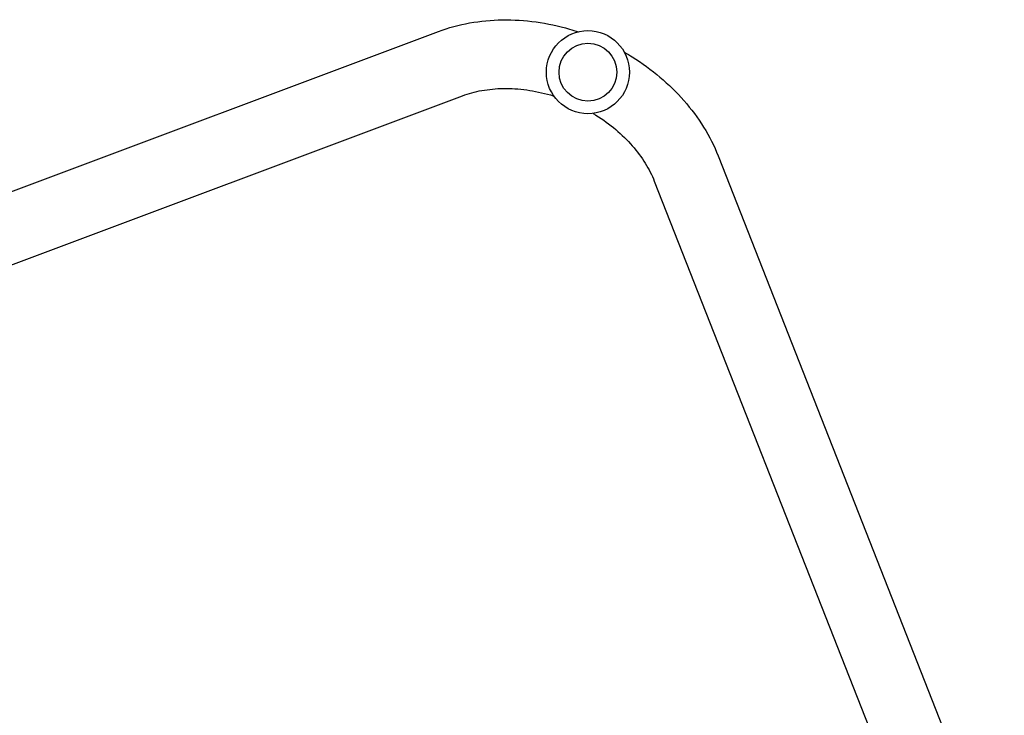
# Model space of a CAD drawing. Units: millimetres. Extents: x -4817 to 4144, y -3728 to 4184.
# Drawn here: x -1150 to -605, y 1977 to 2363 of the extents above; entities that cross this region are included whole.
import ezdxf

# ---------------------------------------------------------------- set-up
doc = ezdxf.new("R2010")
doc.units = ezdxf.units.MM
doc.header["$LTSCALE"] = 20
doc.layers.add('2d', color=230, linetype='Continuous')

msp = doc.modelspace()

# ---------------------------------------------------------------- linework, layer by layer
at = {"layer": '2d'}
for p, q in [((-1323.79, 2204.23, 909.48), (-918.23, 2356.17, 909.48)), ((-1310.46, 2168.64, 909.48), (-904.9, 2320.58, 909.48)), ((-763.42, 2287.24, 909.48), (-604.96, 1884.19, 909.48)), ((-798.79, 2273.34, 909.48), (-640.33, 1870.28, 909.48))]:
    msp.add_line(p, q, dxfattribs=at)
for radius in [23, 16]:
    msp.add_circle((-835.52, 2333.62, 909.48), radius, dxfattribs=at)
for points, knots in [([(-918.23, 2356.17, 909.48), (-912.71, 2358.24, 909.48), (-906.93, 2359.8, 909.48), (-895.07, 2361.94, 909.48), (-888.99, 2362.51, 909.48), (-876.67, 2362.69, 909.48), (-870.44, 2362.3, 909.48), (-858.02, 2360.58, 909.48), (-851.82, 2359.27, 909.48), (-844.08, 2357.04, 909.48), (-842.44, 2356.54, 909.48), (-840.81, 2356, 909.48)], [4.1203928, 4.1203928, 4.1203928, 4.1203928, 4.3036524, 4.3036524, 4.4869119, 4.4869119, 4.6701715, 4.6701715, 4.8534311, 4.8534311, 4.9027643, 4.9027643, 4.9027643, 4.9027643]), ([(-815.34, 2344.66, 909.48), (-813.86, 2343.81, 909.48), (-812.39, 2342.94, 909.48), (-805.56, 2338.67, 909.48), (-800.43, 2334.95, 909.48), (-790.84, 2326.86, 909.48), (-786.39, 2322.49, 909.48), (-778.28, 2313.22, 909.48), (-774.63, 2308.31, 909.48), (-768.28, 2298.07, 909.48), (-765.58, 2292.73, 909.48), (-763.42, 2287.24, 909.48)], [5.170617, 5.170617, 5.170617, 5.170617, 5.2199502, 5.2199502, 5.4032098, 5.4032098, 5.5864694, 5.5864694, 5.7697289, 5.7697289, 5.9529885, 5.9529885, 5.9529885, 5.9529885]), ([(-904.9, 2320.58, 909.48), (-901.63, 2321.81, 909.48), (-898.06, 2322.79, 909.48), (-890.47, 2324.16, 909.48), (-886.45, 2324.54, 909.48), (-878.11, 2324.66, 909.48), (-873.79, 2324.4, 909.48), (-865.04, 2323.19, 909.48), (-860.61, 2322.25, 909.48), (-855.6, 2320.82, 909.48), (-854.98, 2320.63, 909.48), (-854.37, 2320.44, 909.48)], [4.1203928, 4.1203928, 4.1203928, 4.1203928, 4.3036524, 4.3036524, 4.4869119, 4.4869119, 4.6701715, 4.6701715, 4.8534311, 4.8534311, 4.8791198, 4.8791198, 4.8791198, 4.8791198]), ([(-832.7, 2310.8, 909.48), (-832.15, 2310.47, 909.48), (-831.6, 2310.13, 909.48), (-827.18, 2307.37, 909.48), (-823.52, 2304.71, 909.48), (-816.77, 2299.01, 909.48), (-813.68, 2295.98, 909.48), (-808.19, 2289.7, 909.48), (-805.79, 2286.45, 909.48), (-801.72, 2279.9, 909.48), (-800.07, 2276.59, 909.48), (-798.79, 2273.34, 909.48)], [5.1942615, 5.1942615, 5.1942615, 5.1942615, 5.2199502, 5.2199502, 5.4032098, 5.4032098, 5.5864694, 5.5864694, 5.7697289, 5.7697289, 5.9529885, 5.9529885, 5.9529885, 5.9529885])]:
    msp.add_open_spline(points, degree=3, knots=knots, dxfattribs=at)

doc.saveas('drawing.dxf')
